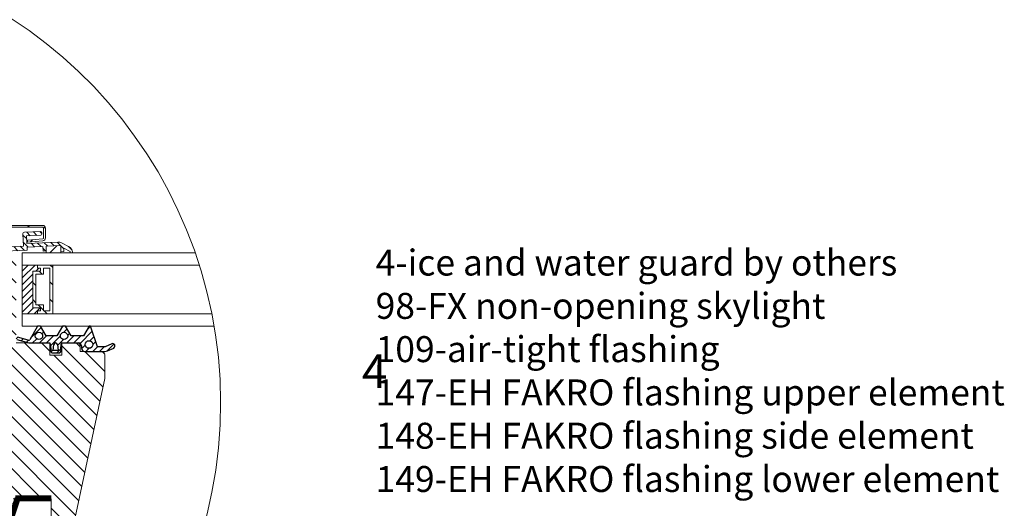
# Model space of a CAD drawing. Units: millimetres. Extents: x 202512 to 206109, y -10814 to -8836.
# Drawn here: x 203902 to 204547, y -9726 to -9407 of the extents above; entities that cross this region are included whole.
import ezdxf

# ---------------------------------------------------------------- set-up
doc = ezdxf.new("R2010")
doc.units = ezdxf.units.MM
doc.linetypes.add('HIDDEN', pattern=[0.375, 0.25, -0.125])
for name, color, linetype, lineweight in [('CONSTRUCTION', 40, 'Continuous', 20), ('FAKRO ALL', 1, 'Continuous', 20), ('FAKRO TEXT', 80, 'Continuous', 9), ('FAKRO WINDOW', 7, 'Continuous', 20)]:
    doc.layers.add(name, color=color, linetype=linetype, lineweight=lineweight)
doc.layers.add('Domyślne', color=7, linetype='Continuous')
doc.styles.add('FAKRO', font='arial.ttf')
doc.styles.get("Standard").update_dxf_attribs({"font": 'arial.ttf'})
pattern_1 = [(45, (-10029.5178, -49.103), (-2.245064, 2.245064), [])]
pattern_2 = [(135, (179.558, -476.7094), (-5.656854, -5.656854), [])]

# ---------------------------------------------------------------- blocks, each defined once
blk = doc.blocks.new('A$C579F7671')
at = {"layer": 'Domyślne', "linetype": 'Continuous'}
h = blk.add_hatch(dxfattribs=at)
h.set_pattern_fill('ANSI31', style=0)
h.set_pattern_definition(pattern_1)
edge = h.paths.add_edge_path()
edge.add_line((519.4, 336.87), (514.92, 350.43))
edge.add_line((514.92, 350.43), (513.92, 350.43))
edge.add_line((513.92, 350.43), (510.23, 344.03))
edge.add_line((510.23, 344.03), (502.22, 344.03))
edge.add_line((502.22, 344.03), (498.52, 350.43))
edge.add_line((498.52, 350.43), (496.52, 350.43))
edge.add_line((496.52, 350.43), (492.83, 344.03))
edge.add_line((492.83, 344.03), (485.82, 344.03))
edge.add_line((485.82, 344.03), (482.12, 350.43))
edge.add_line((482.12, 350.43), (480.12, 350.43))
edge.add_line((480.12, 350.43), (475.06, 341.57))
edge.add_arc((474.37, 341.97), 0.8, 253.93599, 330.25877, ccw=False)
edge.add_line((474.15, 341.2), (467.13, 343.22))
edge.add_arc((466.92, 342.47), 0.78, 73.93446, 253.93446)
edge.add_line((466.7, 341.72), (474.54, 339.46))
edge.add_line((474.54, 339.46), (488.33, 339.46))
edge.add_line((488.33, 339.46), (489.13, 334.44))
edge.add_line((489.13, 334.44), (488.51, 334.76))
edge.add_arc((488.39, 334.53), 0.259, 62.6534, 221.7012)
edge.add_line((488.2, 334.36), (489.53, 332.86))
edge.add_line((489.53, 332.86), (494.77, 332.87))
edge.add_line((494.77, 332.87), (496.07, 334.46))
edge.add_arc((495.85, 334.63), 0.281, 320.55342, 488.96101)
edge.add_line((495.68, 334.85), (495.13, 334.41))
edge.add_line((495.13, 334.41), (495.93, 339.46))
edge.add_line((495.93, 339.46), (506.93, 339.46))
edge.add_arc((506.93, 337.46), 2, 0, 90, ccw=False)
edge.add_line((508.93, 337.46), (508.93, 335.96))
edge.add_arc((511.03, 335.96), 2.1, 180, 267.69021)
edge.add_line((510.94, 333.87), (524.31, 333.88))
edge.add_arc((524.3, 337.88), 4, 270.0404, 295.0404)
edge.add_line((526, 334.25), (530.01, 336.13))
edge.add_arc((529.37, 337.48), 1.5, 295.0404, 475.0404)
edge.add_line((528.74, 338.84), (524.53, 336.88))
edge.add_line((524.53, 336.88), (519.4, 336.87))
edge = h.paths.add_edge_path()
edge.add_ellipse((513.92, 338.43), major_axis=(2.5, 0), ratio=1, start_angle=0, end_angle=360)
edge = h.paths.add_edge_path()
edge.add_ellipse((497.52, 344.03), major_axis=(2.4, 0), ratio=1, start_angle=0, end_angle=360)
edge = h.paths.add_edge_path()
edge.add_line((490.83, 338.33), (490.32, 334.4))
edge.add_line((490.32, 334.4), (493.74, 334.4))
edge.add_line((493.74, 334.4), (493.23, 338.33))
edge.add_arc((492.03, 338.23), 1.2, 4.57392, 175.42608)
edge = h.paths.add_edge_path()
edge.add_ellipse((481.12, 344.03), major_axis=(2.4, 0), ratio=1, start_angle=0, end_angle=360)
at = {"layer": 'FAKRO WINDOW', "linetype": 'Continuous'}
h = blk.add_hatch(dxfattribs=at)
h.set_pattern_fill('LINE', scale=2.519685, angle=45, style=0)
h.set_pattern_definition([(45, (173.635, -476.9985), (-5.656854, 5.656854), [])])
edge = h.paths.add_edge_path()
edge.add_line((485.37, 408.16), (485.37, 414.57))
edge.add_arc((483.57, 414.57), 1.8, 0, 90)
edge.add_line((483.57, 416.37), (384.64, 416.37))
edge.add_arc((384.64, 414.17), 2.2, 90, 180)
edge.add_line((382.44, 414.17), (382.44, 284.17))
edge.add_arc((384.24, 284.17), 1.8, 180, 360)
edge.add_line((386.04, 284.17), (386.04, 297.23))
edge.add_line((386.04, 297.23), (384.84, 297.23))
edge.add_line((384.84, 297.23), (384.84, 284.17))
edge.add_arc((384.24, 284.17), 0.6, -180, 0, ccw=False)
edge.add_line((383.64, 284.17), (383.64, 414.17))
edge.add_arc((384.64, 414.17), 1, 90, 180, ccw=False)
edge.add_line((384.64, 415.17), (483.57, 415.17))
edge.add_arc((483.57, 414.57), 0.6, 0, 90, ccw=False)
edge.add_line((484.17, 414.57), (484.17, 408.16))
edge.add_arc((483.57, 408.16), 0.6, -85, 0, ccw=False)
edge.add_line((483.62, 407.57), (473.56, 406.69))
edge.add_line((473.56, 406.69), (473.67, 405.49))
edge.add_line((473.67, 405.49), (483.72, 406.37))
edge.add_arc((483.57, 408.16), 1.8, 275, 360)
h = blk.add_hatch(dxfattribs=at)
h.set_pattern_fill('LINE', scale=2.519685, angle=135, style=0)
h.set_pattern_definition(pattern_2)
edge = h.paths.add_edge_path()
edge.add_line((429.68, 406.99), (408.11, 215.46))
edge.add_line((408.11, 215.46), (455.58, 215.46))
edge.add_line((455.58, 215.46), (457.58, 217.46))
edge.add_line((457.58, 217.46), (457.58, 228.46))
edge.add_line((457.58, 228.46), (462.58, 228.46))
edge.add_line((462.58, 228.46), (464.16, 237.46))
edge.add_line((464.16, 237.46), (489.17, 237.46))
edge.add_line((489.17, 237.46), (489.17, 219.46))
edge.add_arc((491.17, 219.46), 2, 180, 270)
edge.add_line((491.17, 217.46), (501.55, 217.46))
edge.add_arc((501.55, 219.46), 2, 270, 348.00003)
edge.add_line((503.5, 219.05), (524.17, 316.26))
edge.add_line((524.17, 316.26), (524.17, 331.86))
edge.add_arc((522.17, 331.86), 2, 360, 450)
edge.add_line((522.17, 333.86), (508.17, 333.86))
edge.add_line((508.17, 333.86), (508.17, 337.46))
edge.add_arc((506.17, 337.46), 2, 0, 90)
edge.add_line((506.17, 339.46), (496.17, 339.46))
edge.add_line((496.17, 339.46), (496.17, 331.46))
edge.add_line((496.17, 331.46), (488.17, 331.46))
edge.add_line((488.17, 331.46), (488.17, 339.46))
edge.add_line((488.17, 339.46), (466.17, 339.46))
edge.add_line((466.17, 339.46), (466.17, 396.46))
edge.add_line((466.17, 396.46), (436.17, 396.46))
edge.add_line((436.17, 396.46), (436.17, 415.46))
edge.add_line((436.17, 415.46), (435.76, 411.84))
edge.add_line((435.76, 411.84), (429.68, 406.99))
h = blk.add_hatch(dxfattribs=at)
h.set_pattern_fill('LINE', angle=135, style=0)
h.set_pattern_definition([(135, (-10029.5178, -49.103), (-2.245064, -2.245064), [])])
edge = h.paths.add_edge_path()
edge.add_line((441.93, 410.5), (437.73, 410.3))
edge.add_arc((437.79, 409.1), 1.2, 92.63189, 182.63189)
edge.add_line((436.59, 409.05), (437.17, 396.46))
edge.add_line((437.17, 396.46), (443.16, 396.74))
edge.add_line((443.16, 396.74), (443.07, 398.74))
edge.add_line((443.07, 398.74), (473.44, 400.13))
edge.add_line((473.44, 400.13), (473.35, 402.13))
edge.add_line((473.35, 402.13), (483.74, 402.61))
edge.add_line((483.74, 402.61), (483.87, 399.61))
edge.add_line((483.87, 399.61), (485.87, 399.7))
edge.add_line((485.87, 399.7), (485.73, 402.7))
edge.add_line((485.73, 402.7), (495.32, 403.14))
edge.add_line((495.32, 403.14), (495.51, 399.14))
edge.add_line((495.51, 399.14), (497.5, 399.24))
edge.add_line((497.5, 399.24), (497.4, 401.48))
edge.add_line((497.4, 401.48), (501.5, 399.35))
edge.add_line((501.5, 399.35), (501.55, 398.42))
edge.add_line((501.55, 398.42), (503.14, 398.49))
edge.add_line((503.14, 398.49), (503.12, 398.97))
edge.add_arc((499.13, 398.78), 4, 2.63189, 62.63189)
edge.add_line((500.97, 402.33), (495.77, 405.03))
edge.add_arc((493.93, 401.47), 4, 62.63189, 92.63189)
edge.add_line((493.74, 405.47), (473.24, 404.53))
edge.add_line((473.24, 404.53), (473.01, 409.52))
edge.add_line((473.01, 409.52), (482.4, 409.95))
edge.add_arc((482.37, 410.55), 0.6, 272.63189, 362.63189)
edge.add_line((482.97, 410.58), (482.91, 411.78))
edge.add_arc((482.31, 411.75), 0.6, 2.63189, 92.63189)
edge.add_line((482.29, 412.35), (471.7, 411.86))
edge.add_arc((471.75, 410.67), 1.2, 92.63189, 182.63189)
edge.add_line((470.55, 410.61), (470.91, 402.82))
edge.add_line((470.91, 402.82), (439.35, 401.37))
edge.add_line((439.35, 401.37), (439.04, 407.96))
edge.add_line((439.04, 407.96), (442.04, 408.1))
edge.add_arc((442.01, 408.7), 0.6, 272.63189, 362.63189)
edge.add_line((442.61, 408.73), (442.56, 409.92))
edge.add_arc((441.96, 409.9), 0.6, 2.63189, 92.63189)
h = blk.add_hatch(dxfattribs=at)
h.set_pattern_fill('ANSI31', scale=2, style=0)
h.set_pattern_definition([(45, (-21848.5456, -1044.051), (-4.490128, 4.490128), [])])
h.paths.add_polyline_path([(485.93, 398.42), (495.51, 398.42), (495.51, 399.14), (495.32, 403.14), (485.73, 402.7)])
h = blk.add_hatch(dxfattribs=at)
h.set_pattern_fill('ANSI31', style=0)
h.set_pattern_definition(pattern_1)
h.paths.add_polyline_path([(477.17, 362.43), (477.17, 386.42), (482.16, 386.42), (482.16, 388.42), (480.17, 388.42), (480.17, 390.42), (470.17, 390.42), (470.17, 358.43), (480.17, 358.43), (480.17, 360.43), (482.16, 360.43), (482.16, 362.43)])
h = blk.add_hatch(dxfattribs=at)
h.set_pattern_fill('LINE', scale=2.519685, angle=135, style=0)
h.set_pattern_definition(pattern_2)
h.paths.add_polyline_path([(490.17, 358.43), (490.17, 390.42), (480.17, 390.42), (480.17, 388.42), (482.16, 388.42), (482.16, 386.42), (477.17, 386.42), (477.17, 362.43), (482.16, 362.43), (482.16, 360.43), (480.17, 360.43), (480.17, 358.43)])
h.paths.add_polyline_path([(488.17, 388.42), (484.16, 388.42), (484.16, 384.42), (479.17, 384.42), (479.17, 364.43), (484.16, 364.43), (484.16, 362.43), (484.16, 360.43), (488.17, 360.43)])
at = {"layer": 'CONSTRUCTION'}
blk.add_line((489.17, 237.46), (489.17, 67.15), dxfattribs=at)
at = {"layer": 'Domyślne', "color": 7, "linetype": 'Continuous'}
for p, q in [((480.12, 350.43), (475.06, 341.57)), ((482.12, 350.43), (480.12, 350.43)), ((485.82, 344.03), (482.12, 350.43)), ((496.52, 350.43), (492.83, 344.03)), ((498.52, 350.43), (496.52, 350.43)), ((502.22, 344.03), (498.52, 350.43)), ((513.92, 350.43), (510.23, 344.03)), ((514.92, 350.43), (513.92, 350.43)), ((519.4, 336.87), (514.92, 350.43)), ((466.7, 341.72), (474.54, 339.46)), ((474.15, 341.2), (467.13, 343.22)), ((492.83, 344.03), (485.82, 344.03)), ((510.23, 344.03), (502.22, 344.03)), ((474.54, 339.46), (488.33, 339.46)), ((488.33, 339.46), (489.13, 334.44)), ((490.32, 334.4), (490.83, 338.33)), ((493.23, 338.33), (493.74, 334.4)), ((495.13, 334.41), (495.93, 339.46)), ((495.93, 339.46), (506.93, 339.46)), ((508.93, 337.46), (508.93, 335.96)), ((524.53, 336.88), (519.4, 336.87)), ((528.74, 338.84), (524.53, 336.88)), ((526, 334.25), (530.01, 336.13)), ((488.2, 334.36), (489.53, 332.86)), ((489.13, 334.44), (488.51, 334.76)), ((489.53, 332.86), (494.77, 332.87)), ((493.74, 334.4), (490.32, 334.4)), ((494.77, 332.87), (496.07, 334.46)), ((495.68, 334.85), (495.13, 334.41)), ((510.94, 333.87), (524.31, 333.88))]:
    blk.add_line(p, q, dxfattribs=at)
for centre, radius in [((481.12, 344.03), 2.4), ((497.52, 344.03), 2.4), ((513.92, 338.43), 2.5)]:
    blk.add_circle(centre, radius, dxfattribs=at)
for centre, radius, start, end in [((474.37, 341.97), 0.8, 253.93599, 330.25877), ((492.03, 338.23), 1.2, 4.57392, 175.42608), ((506.93, 337.46), 2, 0, 90), ((511.03, 335.96), 2.1, 180, 267.69021), ((529.37, 337.48), 1.5, 295.0404, 115.0404), ((488.39, 334.53), 0.259, 62.6534, 221.7012), ((495.85, 334.63), 0.281, 320.55342, 128.96101), ((524.3, 337.88), 4, 270.0404, 295.0404)]:
    blk.add_arc(centre, radius, start, end, dxfattribs=at)
at = {"layer": 'FAKRO ALL', "linetype": 'HIDDEN', "ltscale": 75, "const_width": 4}
blk.add_lwpolyline([(467.16, 237.75), (462.18, 222.73), (462.18, 47.61)], dxfattribs=at)
at = {"layer": 'FAKRO ALL', "const_width": 4}
blk.add_lwpolyline([(465.59, 237.75), (489.17, 237.75)], dxfattribs=at)
at = {"layer": 'FAKRO TEXT'}
blk.add_arc((300, 300), 300, 94.92842, 84.74022, dxfattribs=at)
at = {"layer": 'FAKRO WINDOW', "color": 7, "linetype": 'Continuous'}
for p, q in [((470.91, 402.82), (470.55, 410.61)), ((471.7, 411.86), (482.29, 412.35)), ((482.4, 409.95), (473.01, 409.52)), ((473.01, 409.52), (473.24, 404.53)), ((482.91, 411.78), (482.97, 410.58)), ((439.35, 401.37), (470.91, 402.82)), ((473.44, 400.13), (443.07, 398.74)), ((473.24, 404.53), (493.74, 405.47)), ((483.74, 402.61), (473.35, 402.13)), ((473.35, 402.13), (473.44, 400.13)), ((483.87, 399.61), (483.74, 402.61)), ((485.87, 399.7), (483.87, 399.61)), ((495.32, 403.14), (485.73, 402.7)), ((485.73, 402.7), (485.87, 399.7)), ((485.73, 402.7), (485.93, 398.42)), ((495.51, 399.14), (495.32, 403.14)), ((495.77, 405.03), (500.97, 402.33)), ((497.4, 401.48), (497.5, 399.24)), ((501.5, 399.35), (497.4, 401.48)), ((470.17, 398.42), (470.17, 390.42)), ((485.93, 398.42), (495.51, 398.42)), ((497.5, 399.24), (495.51, 399.14)), ((495.51, 399.14), (495.51, 398.42)), ((501.55, 398.42), (501.5, 399.35)), ((503.14, 398.49), (501.55, 398.42)), ((503.12, 398.97), (503.14, 398.49)), ((470.17, 358.43), (470.17, 390.42)), ((470.17, 390.42), (482.17, 390.42)), ((490.17, 390.42), (480.17, 390.42)), ((480.17, 390.42), (480.17, 388.42)), ((480.17, 388.42), (482.16, 388.42)), ((482.16, 388.42), (482.16, 386.42)), ((484.16, 388.42), (484.16, 384.42)), ((484.16, 388.42), (484.16, 386.42)), ((488.17, 388.42), (484.16, 388.42)), ((488.17, 360.43), (488.17, 388.42)), ((490.17, 358.43), (490.17, 390.42)), ((482.16, 386.42), (477.17, 386.42)), ((477.17, 386.42), (477.17, 362.43)), ((479.17, 384.42), (479.17, 364.43)), ((484.16, 384.42), (479.17, 384.42)), ((477.17, 362.43), (482.16, 362.43)), ((479.17, 364.43), (484.16, 364.43)), ((482.16, 362.43), (482.16, 360.43)), ((484.16, 364.43), (484.16, 360.43)), ((484.16, 362.43), (484.16, 360.43)), ((470.17, 358.43), (470.17, 350.43)), ((482.17, 358.43), (470.17, 358.43)), ((482.16, 360.43), (480.17, 360.43)), ((480.17, 360.43), (480.17, 358.43)), ((480.17, 358.43), (490.17, 358.43)), ((484.16, 360.43), (488.17, 360.43)), ((482.15, 350.43), (480.15, 350.43)), ((498.55, 350.43), (496.55, 350.43)), ((514.95, 350.43), (513.95, 350.43)), ((496.17, 339.46), (506.17, 339.46))]:
    blk.add_line(p, q, dxfattribs=at)
blk.add_lwpolyline([(483.62, 407.57), (473.56, 406.69), (473.67, 405.49), (483.72, 406.37, 0.388879), (485.37, 408.16), (485.37, 414.57, 0.414214), (483.57, 416.37), (384.64, 416.37, 0.414214), (382.44, 414.17), (382.44, 284.17, 1), (386.04, 284.17), (386.04, 297.23), (384.84, 297.23), (384.84, 284.17, -1), (383.64, 284.17), (383.64, 414.17, -0.414214), (384.64, 415.17), (483.57, 415.17, -0.414214), (484.17, 414.57), (484.17, 408.16, -0.388879)], format="xyb", close=True, dxfattribs=at)
at = {"layer": 'FAKRO WINDOW', "color": 7}
for points in [[(464.16, 237.46), (489.17, 237.46), (489.17, 219.41)], [(503.5, 219.05), (524.17, 316.26), (524.17, 331.86), (523.58, 333.28), (522.17, 333.86), (508.17, 333.86), (508.17, 339.46), (496.17, 339.46), (496.17, 331.46), (488.17, 331.46), (488.18, 339.35), (488.17, 339.46), (466.17, 339.46)]]:
    blk.add_lwpolyline(points, dxfattribs=at)
at = {"layer": 'FAKRO WINDOW', "color": 7, "linetype": 'Continuous'}
for points in [[(583.4, 398.42), (470.17, 398.42)], [(586.05, 390.42), (470.17, 390.42)], [(594.26, 358.43), (470.17, 358.43)], [(595.73, 350.43), (470.17, 350.43)]]:
    blk.add_lwpolyline(points, dxfattribs=at)
for centre, radius, start, end in [((471.75, 410.67), 1.2, 92.63189, 182.63189), ((482.31, 411.75), 0.6, 2.63189, 92.63189), ((482.37, 410.55), 0.6, 272.63189, 2.63189), ((493.93, 401.47), 4, 62.63189, 92.63189), ((499.13, 398.78), 4, 2.63189, 62.63189), ((506.17, 337.46), 2, 0, 90)]:
    blk.add_arc(centre, radius, start, end, dxfattribs=at)
at = {"layer": 'FAKRO TEXT', "insert": (325.35, 331.9), "char_height": 22, "width": 50.008, "attachment_point": 1}
blk.add_mtext('\\pi16.686;{\\fVerdana|b0|i0|c238|p34;4}', dxfattribs=at)

msp = doc.modelspace()

# ---------------------------------------------------------------- block references
at = {"layer": 'FAKRO WINDOW'}
msp.add_blockref('A$C579F7671', (203433.97, -9957.67), dxfattribs=at)

# ---------------------------------------------------------------- texts
at = {"layer": 'FAKRO TEXT', "insert": (204135.4, -9557.11), "char_height": 17, "width": 487.4235, "attachment_point": 1, "style": 'FAKRO'}
msp.add_mtext('4-ice and water guard by others{\\C3; }\\P98-{\\C3;FX non-opening skylight\\P109-}air-tight flashing{\\C3;\\P}147-EH FAKRO flashing upper element {\\C3;\\P148-}EH FAKRO flashing side element\\P149-EH FAKRO flashing lower element ', dxfattribs=at)

doc.saveas('drawing.dxf')
